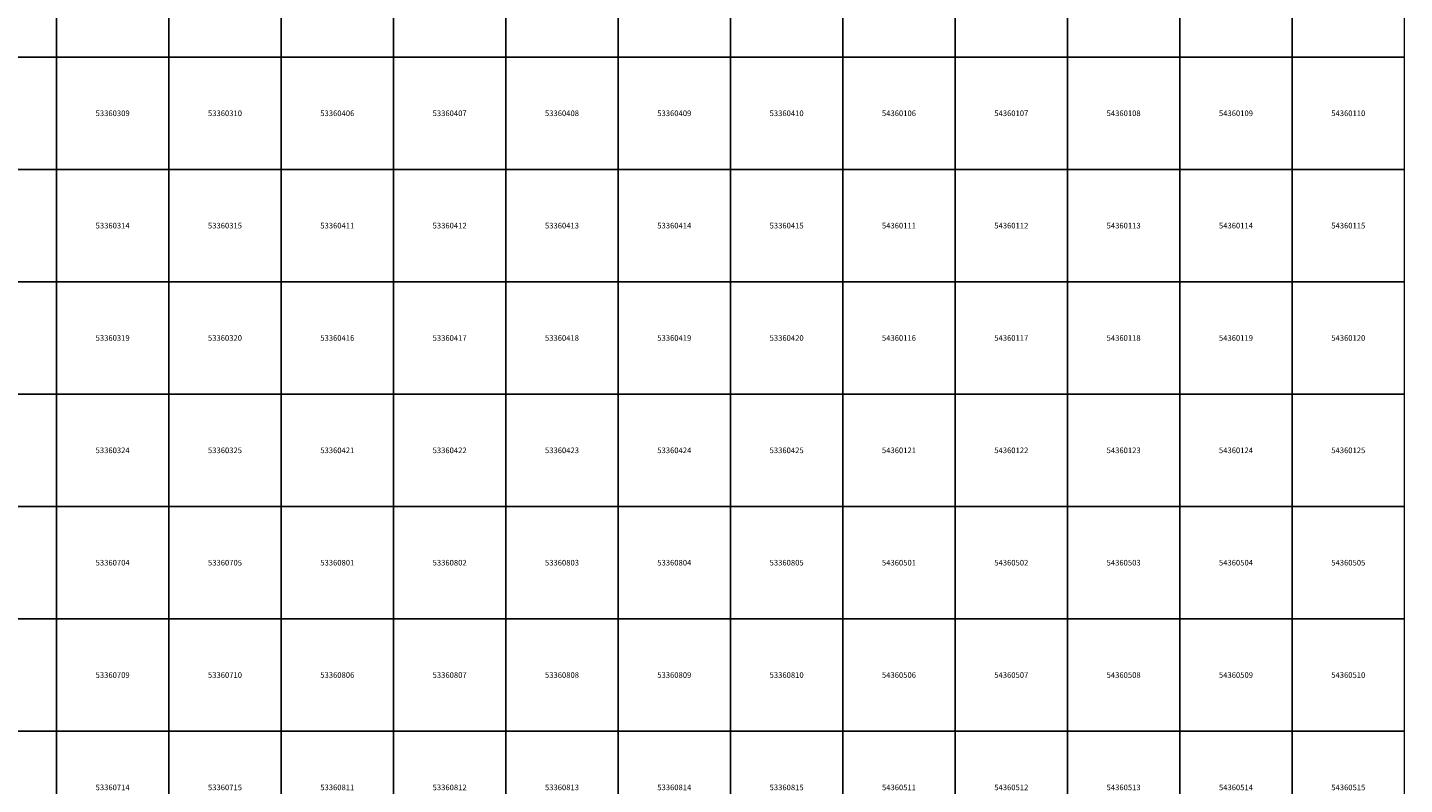
# Model space of a CAD drawing. Units: metres. Extents: x 65000 to 82500, y 339000 to 363000.
# Drawn here: x 76371 to 82500, y 356263 to 359632 of the extents above; entities that cross this region are included whole.
import ezdxf
from ezdxf.enums import TextEntityAlignment as Align

# ---------------------------------------------------------------- set-up
doc = ezdxf.new("R2010")
doc.units = ezdxf.units.M
doc.header["$MEASUREMENT"] = 0
doc.layers.add('P_RA_XX_MBLT_B_LP$_____$Stadtkarte', color=7, linetype='Continuous', lineweight=18, plot=False)
doc.styles.add('MagLINZ_MBNR', font='isocpeur.ttf')

# ---------------------------------------------------------------- blocks, each defined once
blk = doc.blocks.new('HMapMappenblatt_500x500')
at = {"layer": 'P_RA_XX_MBLT_B_LP$_____$Stadtkarte', "color": 0, "lineweight": -2}
for p, q in [((500, 500), (0, 500)), ((0, 500), (0, 0)), ((500, 0), (500, 500)), ((0, 0), (500, 0))]:
    blk.add_line(p, q, dxfattribs=at)
at = {"layer": 'P_RA_XX_MBLT_B_LP$_____$Stadtkarte', "color": 0, "lineweight": -2, "style": 'MagLINZ_MBNR'}
blk.add_attdef('HMAP_MBNR', text='', height=25, dxfattribs=at).set_placement((250, 250), align=Align.MIDDLE_CENTER)

msp = doc.modelspace()

# ---------------------------------------------------------------- block references
at = {"layer": 'P_RA_XX_MBLT_B_LP$_____$Stadtkarte', "color": 7}
for p, values in [((76000, 359500), {'HMAP_MBNR': '53360303'}), ((76500, 359500), {'HMAP_MBNR': '53360304'}), ((77000, 359500), {'HMAP_MBNR': '53360305'}), ((77500, 359500), {'HMAP_MBNR': '53360401'}), ((78000, 359500), {'HMAP_MBNR': '53360402'}), ((78500, 359500), {'HMAP_MBNR': '53360403'}), ((79000, 359500), {'HMAP_MBNR': '53360404'}), ((79500, 359500), {'HMAP_MBNR': '53360405'}), ((80000, 359500), {'HMAP_MBNR': '54360101'}), ((80500, 359500), {'HMAP_MBNR': '54360102'}), ((81000, 359500), {'HMAP_MBNR': '54360103'}), ((81500, 359500), {'HMAP_MBNR': '54360104'}), ((82000, 359500), {'HMAP_MBNR': '54360105'}), ((76000, 359000), {'HMAP_MBNR': '53360308'}), ((76500, 359000), {'HMAP_MBNR': '53360309'}), ((77000, 359000), {'HMAP_MBNR': '53360310'}), ((77500, 359000), {'HMAP_MBNR': '53360406'}), ((78000, 359000), {'HMAP_MBNR': '53360407'}), ((78500, 359000), {'HMAP_MBNR': '53360408'}), ((79000, 359000), {'HMAP_MBNR': '53360409'}), ((79500, 359000), {'HMAP_MBNR': '53360410'}), ((80000, 359000), {'HMAP_MBNR': '54360106'}), ((80500, 359000), {'HMAP_MBNR': '54360107'}), ((81000, 359000), {'HMAP_MBNR': '54360108'}), ((81500, 359000), {'HMAP_MBNR': '54360109'}), ((82000, 359000), {'HMAP_MBNR': '54360110'}), ((76000, 358500), {'HMAP_MBNR': '53360313'}), ((76500, 358500), {'HMAP_MBNR': '53360314'}), ((77000, 358500), {'HMAP_MBNR': '53360315'}), ((77500, 358500), {'HMAP_MBNR': '53360411'}), ((78000, 358500), {'HMAP_MBNR': '53360412'}), ((78500, 358500), {'HMAP_MBNR': '53360413'}), ((79000, 358500), {'HMAP_MBNR': '53360414'}), ((79500, 358500), {'HMAP_MBNR': '53360415'}), ((80000, 358500), {'HMAP_MBNR': '54360111'}), ((80500, 358500), {'HMAP_MBNR': '54360112'}), ((81000, 358500), {'HMAP_MBNR': '54360113'}), ((81500, 358500), {'HMAP_MBNR': '54360114'}), ((82000, 358500), {'HMAP_MBNR': '54360115'}), ((76000, 358000), {'HMAP_MBNR': '53360318'}), ((76500, 358000), {'HMAP_MBNR': '53360319'}), ((77000, 358000), {'HMAP_MBNR': '53360320'}), ((77500, 358000), {'HMAP_MBNR': '53360416'}), ((78000, 358000), {'HMAP_MBNR': '53360417'}), ((78500, 358000), {'HMAP_MBNR': '53360418'}), ((79000, 358000), {'HMAP_MBNR': '53360419'}), ((79500, 358000), {'HMAP_MBNR': '53360420'}), ((80000, 358000), {'HMAP_MBNR': '54360116'}), ((80500, 358000), {'HMAP_MBNR': '54360117'}), ((81000, 358000), {'HMAP_MBNR': '54360118'}), ((81500, 358000), {'HMAP_MBNR': '54360119'}), ((82000, 358000), {'HMAP_MBNR': '54360120'}), ((76000, 357500), {'HMAP_MBNR': '53360323'}), ((76500, 357500), {'HMAP_MBNR': '53360324'}), ((77000, 357500), {'HMAP_MBNR': '53360325'}), ((77500, 357500), {'HMAP_MBNR': '53360421'}), ((78000, 357500), {'HMAP_MBNR': '53360422'}), ((78500, 357500), {'HMAP_MBNR': '53360423'}), ((79000, 357500), {'HMAP_MBNR': '53360424'}), ((79500, 357500), {'HMAP_MBNR': '53360425'}), ((80000, 357500), {'HMAP_MBNR': '54360121'}), ((80500, 357500), {'HMAP_MBNR': '54360122'}), ((81000, 357500), {'HMAP_MBNR': '54360123'}), ((81500, 357500), {'HMAP_MBNR': '54360124'}), ((82000, 357500), {'HMAP_MBNR': '54360125'}), ((76000, 357000), {'HMAP_MBNR': '53360703'}), ((76500, 357000), {'HMAP_MBNR': '53360704'}), ((77000, 357000), {'HMAP_MBNR': '53360705'}), ((77500, 357000), {'HMAP_MBNR': '53360801'}), ((78000, 357000), {'HMAP_MBNR': '53360802'}), ((78500, 357000), {'HMAP_MBNR': '53360803'}), ((79000, 357000), {'HMAP_MBNR': '53360804'}), ((79500, 357000), {'HMAP_MBNR': '53360805'}), ((80000, 357000), {'HMAP_MBNR': '54360501'}), ((80500, 357000), {'HMAP_MBNR': '54360502'}), ((81000, 357000), {'HMAP_MBNR': '54360503'}), ((81500, 357000), {'HMAP_MBNR': '54360504'}), ((82000, 357000), {'HMAP_MBNR': '54360505'}), ((76000, 356500), {'HMAP_MBNR': '53360708'}), ((76500, 356500), {'HMAP_MBNR': '53360709'}), ((77000, 356500), {'HMAP_MBNR': '53360710'}), ((77500, 356500), {'HMAP_MBNR': '53360806'}), ((78000, 356500), {'HMAP_MBNR': '53360807'}), ((78500, 356500), {'HMAP_MBNR': '53360808'}), ((79000, 356500), {'HMAP_MBNR': '53360809'}), ((79500, 356500), {'HMAP_MBNR': '53360810'}), ((80000, 356500), {'HMAP_MBNR': '54360506'}), ((80500, 356500), {'HMAP_MBNR': '54360507'}), ((81000, 356500), {'HMAP_MBNR': '54360508'}), ((81500, 356500), {'HMAP_MBNR': '54360509'}), ((82000, 356500), {'HMAP_MBNR': '54360510'}), ((76000, 356000), {'HMAP_MBNR': '53360713'}), ((76500, 356000), {'HMAP_MBNR': '53360714'}), ((77000, 356000), {'HMAP_MBNR': '53360715'}), ((77500, 356000), {'HMAP_MBNR': '53360811'}), ((78000, 356000), {'HMAP_MBNR': '53360812'}), ((78500, 356000), {'HMAP_MBNR': '53360813'}), ((79000, 356000), {'HMAP_MBNR': '53360814'}), ((79500, 356000), {'HMAP_MBNR': '53360815'}), ((80000, 356000), {'HMAP_MBNR': '54360511'}), ((80500, 356000), {'HMAP_MBNR': '54360512'}), ((81000, 356000), {'HMAP_MBNR': '54360513'}), ((81500, 356000), {'HMAP_MBNR': '54360514'}), ((82000, 356000), {'HMAP_MBNR': '54360515'})]:
    msp.add_blockref('HMapMappenblatt_500x500', p, dxfattribs=at).add_auto_attribs(values)

doc.saveas('drawing.dxf')
